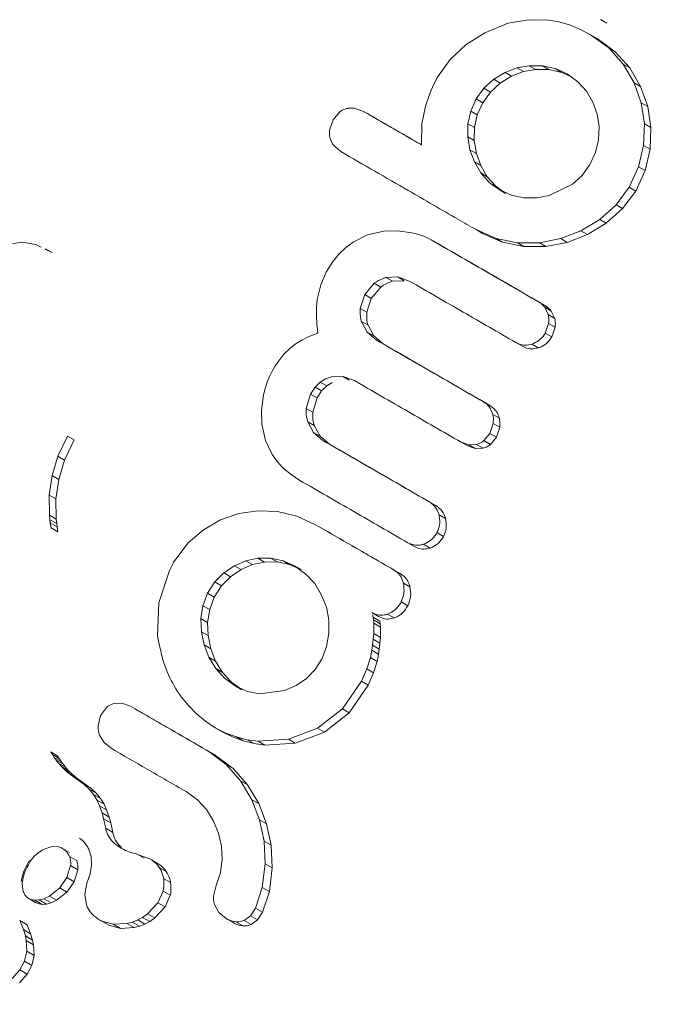
# Model space of a CAD drawing. Extents: x -73 to 619, y -9 to 698.
# Drawn here: x 374 to 375, y 276 to 278 of the extents above; entities that cross this region are included whole.
import ezdxf

# ---------------------------------------------------------------- set-up
doc = ezdxf.new("R2010")
doc.units = 0
doc.header["$LTSCALE"] = 0.125
doc.header["$MEASUREMENT"] = 0
doc.linetypes.add('PHANTOM', pattern=[0.5, 0.25, -0.05, 0.05, -0.05, 0.05, -0.05])
doc.layers.add('CONTOUR', color=7, linetype='CONTINUOUS')

msp = doc.modelspace()

# ---------------------------------------------------------------- linework, layer by layer
at = {"layer": 'CONTOUR', "linetype": 'Continuous', "lineweight": 15}
for p, q in [((374.8973, 277.7656), (374.8485, 277.7573)), ((374.9411, 277.7649), (374.8973, 277.7656)), ((374.9628, 277.7611), (374.9411, 277.7649)), ((375.0664, 277.758), (375.0523, 277.7661)), ((374.8494, 277.7568), (374.8027, 277.7378)), ((374.8485, 277.7573), (374.8494, 277.7568)), ((374.9856, 277.7544), (374.9628, 277.7611)), ((375.0076, 277.7455), (374.9856, 277.7544)), ((375.0312, 277.7332), (375.0076, 277.7455)), ((374.8027, 277.7378), (374.7627, 277.7121)), ((375.0704, 277.7047), (375.0312, 277.7332)), ((375.0452, 277.7251), (375.0312, 277.7332)), ((375.0452, 277.7251), (375.0845, 277.6966)), ((374.7627, 277.7121), (374.7282, 277.6795)), ((375.1015, 277.6699), (375.0704, 277.7047)), ((374.7282, 277.6795), (374.7008, 277.6415)), ((375.0845, 277.6966), (375.1156, 277.6618)), ((374.8719, 277.6618), (374.8464, 277.6521)), ((374.8988, 277.6665), (374.8719, 277.6618)), ((374.886, 277.6537), (374.9129, 277.6584)), ((374.927, 277.6661), (374.8988, 277.6665)), ((374.9129, 277.6584), (374.941, 277.658)), ((374.9546, 277.6601), (374.927, 277.6661)), ((374.941, 277.658), (374.9687, 277.652)), ((374.9803, 277.6487), (374.9546, 277.6601)), ((375.1251, 277.6295), (375.1015, 277.6699)), ((375.1156, 277.6618), (375.1392, 277.6213)), ((374.7008, 277.6415), (374.6942, 277.6291)), ((374.8221, 277.6371), (374.8009, 277.6177)), ((374.8464, 277.6521), (374.8221, 277.6371)), ((374.8361, 277.629), (374.8604, 277.644)), ((374.8604, 277.644), (374.886, 277.6537)), ((374.9687, 277.652), (374.9869, 277.6439)), ((375.0037, 277.6317), (374.9803, 277.6487)), ((374.6942, 277.6291), (374.6872, 277.6137)), ((374.8009, 277.6177), (374.7841, 277.5946)), ((374.8149, 277.6096), (374.8361, 277.629)), ((375.0222, 277.6111), (375.0037, 277.6317)), ((375.1405, 277.5864), (375.1251, 277.6295)), ((375.1392, 277.6213), (375.1546, 277.5782)), ((374.6811, 277.5981), (374.6748, 277.5792)), ((374.6872, 277.6137), (374.6811, 277.5981)), ((374.7841, 277.5946), (374.7722, 277.5684)), ((374.7981, 277.5865), (374.8149, 277.6096)), ((375.0361, 277.5874), (375.0222, 277.6111)), ((374.5411, 277.5675), (374.5216, 277.5746)), ((374.6748, 277.5792), (374.6668, 277.5407)), ((374.7862, 277.5603), (374.7981, 277.5865)), ((375.0452, 277.5617), (375.0361, 277.5874)), ((375.1474, 277.5411), (375.1405, 277.5864)), ((375.1546, 277.5782), (375.1615, 277.5329)), ((374.4886, 277.5659), (374.475, 277.5498)), ((374.5551, 277.5594), (374.5411, 277.5675)), ((374.7722, 277.5684), (374.7663, 277.5409)), ((374.7803, 277.5328), (374.7862, 277.5603)), ((375.0493, 277.5349), (375.0452, 277.5617)), ((374.475, 277.5498), (374.4677, 277.5297)), ((374.6668, 277.5407), (374.6658, 277.4955)), ((374.7663, 277.5409), (374.7659, 277.5128)), ((374.7799, 277.5047), (374.7803, 277.5328)), ((375.0482, 277.5066), (375.0493, 277.5349)), ((375.1456, 277.4939), (375.1474, 277.5411)), ((375.1615, 277.5329), (375.1597, 277.4858)), ((374.7659, 277.5128), (374.7706, 277.485)), ((374.4761, 277.4945), (374.4915, 277.481)), ((374.7846, 277.4769), (374.7799, 277.5047)), ((375.0417, 277.4786), (375.0482, 277.5066)), ((375.1347, 277.4479), (375.1456, 277.4939)), ((374.7706, 277.485), (374.7802, 277.4586)), ((374.7942, 277.4505), (374.7846, 277.4769)), ((375.0298, 277.4527), (375.0417, 277.4786)), ((375.1597, 277.4858), (375.1488, 277.4397)), ((374.7802, 277.4586), (374.7941, 277.4348)), ((374.8081, 277.4267), (374.7942, 277.4505)), ((375.0128, 277.4296), (375.0298, 277.4527)), ((375.1144, 277.4039), (375.1347, 277.4479)), ((374.7941, 277.4348), (374.8123, 277.4142)), ((374.8264, 277.4061), (374.8081, 277.4267)), ((374.9919, 277.4107), (375.0128, 277.4296)), ((375.1488, 277.4397), (375.1285, 277.3957)), ((374.8123, 277.4142), (374.8334, 277.3987)), ((374.8411, 277.3953), (374.8264, 277.4061)), ((374.9419, 277.386), (374.9919, 277.4107)), ((375.0863, 277.3657), (375.1144, 277.4039)), ((374.8334, 277.3987), (374.86, 277.3868)), ((374.8475, 277.3906), (374.8334, 277.3987)), ((374.86, 277.3868), (374.8871, 277.3811)), ((374.9148, 277.381), (374.9419, 277.386)), ((375.1285, 277.3957), (375.1004, 277.3576)), ((374.8871, 277.3811), (374.9148, 277.381)), ((375.051, 277.3341), (375.0863, 277.3657)), ((375.1004, 277.3576), (375.0651, 277.326)), ((375.0103, 277.3097), (375.051, 277.3341)), ((375.0651, 277.326), (375.0244, 277.3016)), ((374.5495, 277.3008), (374.5186, 277.2855)), ((374.5845, 277.309), (374.5495, 277.3008)), ((374.614, 277.3099), (374.5845, 277.309)), ((374.6448, 277.3057), (374.614, 277.3099)), ((374.6573, 277.3025), (374.6448, 277.3057)), ((374.6688, 277.2986), (374.6573, 277.3025)), ((374.6788, 277.2945), (374.6688, 277.2986)), ((374.7838, 277.3123), (374.8272, 277.2931)), ((374.7978, 277.3042), (374.7838, 277.3123)), ((374.8412, 277.285), (374.7978, 277.3042)), ((374.9666, 277.2928), (375.0103, 277.3097)), ((375.0244, 277.3016), (374.9806, 277.2847)), ((373.8033, 277.285), (373.7798, 277.2819)), ((373.8329, 277.2805), (373.8033, 277.285)), ((373.845, 277.2745), (373.8329, 277.2805)), ((374.5186, 277.2855), (374.5026, 277.2735)), ((374.6866, 277.2905), (374.6788, 277.2945)), ((374.7006, 277.2824), (374.6866, 277.2905)), ((374.8272, 277.2931), (374.8733, 277.2839)), ((374.8873, 277.2757), (374.8412, 277.285)), ((374.8733, 277.2839), (374.9207, 277.284)), ((374.9347, 277.2759), (374.8873, 277.2757)), ((374.9207, 277.284), (374.9666, 277.2928)), ((374.9806, 277.2847), (374.9347, 277.2759)), ((373.8619, 277.2661), (373.8536, 277.2702)), ((373.8683, 277.2628), (373.8541, 277.2711)), ((374.4875, 277.259), (374.4732, 277.2414)), ((374.5026, 277.2735), (374.4875, 277.259)), ((374.4732, 277.2414), (374.4599, 277.2202)), ((374.4599, 277.2202), (374.4483, 277.1933)), ((374.4483, 277.1933), (374.441, 277.1614)), ((374.5436, 277.1719), (374.5641, 277.1963)), ((374.5893, 277.2088), (374.6148, 277.21)), ((374.6288, 277.2019), (374.6033, 277.2007)), ((374.6148, 277.21), (374.6396, 277.2013)), ((374.5339, 277.142), (374.5436, 277.1719)), ((374.5781, 277.1882), (374.5576, 277.1638)), ((374.441, 277.1614), (374.4394, 277.1449)), ((374.5576, 277.1638), (374.5479, 277.1339)), ((374.4394, 277.1449), (374.439, 277.1268)), ((374.439, 277.1268), (374.4399, 277.1087)), ((374.9397, 277.1286), (374.9321, 277.1446)), ((374.9462, 277.1365), (374.9538, 277.1204)), ((374.4399, 277.1087), (374.4421, 277.0887)), ((374.5488, 277.0909), (374.5365, 277.1137)), ((374.5506, 277.1056), (374.5628, 277.0828)), ((374.9332, 277.0888), (374.9405, 277.1096)), ((374.4421, 277.0887), (374.4209, 277.0804)), ((374.5688, 277.0737), (374.5488, 277.0909)), ((374.9546, 277.1014), (374.9473, 277.0806)), ((374.3956, 277.0665), (374.3816, 277.0557)), ((374.4073, 277.0737), (374.3956, 277.0665)), ((374.4209, 277.0804), (374.4073, 277.0737)), ((374.5628, 277.0828), (374.5829, 277.0655)), ((374.8838, 277.0604), (374.8697, 277.0685)), ((374.3687, 277.0429), (374.362, 277.0349)), ((374.3816, 277.0557), (374.3687, 277.0429)), ((374.3555, 277.0261), (374.349, 277.0163)), ((374.362, 277.0349), (374.3555, 277.0261)), ((374.3428, 277.0054), (374.3376, 276.9948)), ((374.349, 277.0163), (374.3428, 277.0054)), ((374.3327, 276.9826), (374.3284, 276.9692)), ((374.3376, 276.9948), (374.3327, 276.9826)), ((374.4363, 276.9719), (374.4471, 276.9827)), ((374.4471, 276.9827), (374.4589, 276.9902)), ((374.4589, 276.9902), (374.4716, 276.9946)), ((374.473, 276.982), (374.4613, 276.9746)), ((374.4716, 276.9946), (374.4958, 276.9953)), ((374.4958, 276.9953), (374.5211, 276.9861)), ((374.3284, 276.9692), (374.3249, 276.9551)), ((374.4171, 276.9262), (374.4265, 276.9571)), ((374.4265, 276.9571), (374.4363, 276.9719)), ((374.4504, 276.9638), (374.4406, 276.9489)), ((374.4613, 276.9746), (374.4504, 276.9638)), ((374.3249, 276.9551), (374.3205, 276.9224)), ((374.4406, 276.9489), (374.4312, 276.918)), ((374.8132, 276.9326), (374.7991, 276.9407)), ((374.3205, 276.9224), (374.3214, 276.8917)), ((374.4331, 276.874), (374.4204, 276.897)), ((374.8134, 276.872), (374.8208, 276.8937)), ((374.3214, 276.8917), (374.3292, 276.857)), ((374.4531, 276.8569), (374.4331, 276.874)), ((374.4345, 276.8888), (374.4472, 276.8658)), ((374.8008, 276.8565), (374.8134, 276.872)), ((374.835, 276.8855), (374.8276, 276.8638)), ((373.881, 276.823), (373.9016, 276.8662)), ((373.916, 276.8579), (373.8954, 276.8146)), ((374.3292, 276.857), (374.3438, 276.8264)), ((374.4472, 276.8658), (374.4673, 276.8487)), ((374.7515, 276.8531), (374.7681, 276.8474)), ((374.7657, 276.8449), (374.7515, 276.8531)), ((374.8276, 276.8638), (374.8149, 276.8483)), ((374.7822, 276.8392), (374.7657, 276.8449)), ((374.7681, 276.8474), (374.7849, 276.8483)), ((374.7991, 276.8402), (374.7822, 276.8392)), ((373.8682, 276.781), (373.881, 276.823)), ((373.8954, 276.8146), (373.8826, 276.7727)), ((374.3438, 276.8264), (374.3549, 276.811)), ((374.3549, 276.811), (374.3683, 276.7965)), ((374.3683, 276.7965), (374.3843, 276.783)), ((373.8622, 276.739), (373.8682, 276.781)), ((373.8826, 276.7727), (373.8767, 276.7306)), ((374.3843, 276.783), (374.4035, 276.7705)), ((373.8627, 276.6952), (373.8622, 276.739)), ((373.8767, 276.7306), (373.8772, 276.6868)), ((374.3124, 276.705), (374.2714, 276.6991)), ((374.3549, 276.7032), (374.3124, 276.705)), ((374.3965, 276.6935), (374.3549, 276.7032)), ((373.8636, 276.6855), (373.8627, 276.6952)), ((373.8644, 276.6786), (373.8636, 276.6855)), ((373.8772, 276.6868), (373.8782, 276.6771)), ((374.2323, 276.6856), (374.1952, 276.6641)), ((374.2714, 276.6991), (374.2323, 276.6856)), ((374.4372, 276.6749), (374.3965, 276.6935)), ((373.866, 276.668), (373.8644, 276.6786)), ((373.8782, 276.6771), (373.879, 276.6702)), ((373.879, 276.6702), (373.8806, 276.6596)), ((374.1952, 276.6641), (374.1623, 276.6355)), ((374.4514, 276.6667), (374.4372, 276.6749)), ((374.1623, 276.6355), (374.1352, 276.6006)), ((374.6506, 276.6278), (374.6363, 276.636)), ((374.1352, 276.6006), (374.1308, 276.5936)), ((374.2866, 276.5968), (374.2622, 276.5862)), ((374.3126, 276.6024), (374.2866, 276.5968)), ((374.3009, 276.5885), (374.3269, 276.5941)), ((374.34, 276.6026), (374.3126, 276.6024)), ((374.3269, 276.5941), (374.3544, 276.5943)), ((374.367, 276.597), (374.34, 276.6026)), ((374.3544, 276.5943), (374.3813, 276.5887)), ((374.3918, 276.586), (374.367, 276.597)), ((374.1218, 276.5757), (374.0987, 276.5057)), ((374.1308, 276.5936), (374.128, 276.5884)), ((374.2622, 276.5862), (374.2391, 276.5708)), ((374.2535, 276.5625), (374.2766, 276.5779)), ((374.2766, 276.5779), (374.3009, 276.5885)), ((374.3813, 276.5887), (374.3988, 276.581)), ((374.4165, 276.5682), (374.3918, 276.586)), ((374.4062, 276.5777), (374.3918, 276.586)), ((374.2391, 276.5708), (374.2195, 276.5511)), ((374.2339, 276.5428), (374.2535, 276.5625)), ((374.4354, 276.5475), (374.4165, 276.5682)), ((374.2195, 276.5511), (374.2042, 276.527)), ((374.2186, 276.5186), (374.2339, 276.5428)), ((374.4504, 276.5229), (374.4354, 276.5475)), ((374.2042, 276.527), (374.1941, 276.4999)), ((374.2086, 276.4915), (374.2186, 276.5186)), ((374.4605, 276.497), (374.4504, 276.5229)), ((374.0987, 276.5057), (374.0962, 276.4347)), ((374.1941, 276.4999), (374.1897, 276.472)), ((374.2042, 276.4636), (374.2086, 276.4915)), ((374.4659, 276.4695), (374.4605, 276.497)), ((374.1897, 276.472), (374.1906, 276.4437)), ((374.4661, 276.4403), (374.4659, 276.4695)), ((374.5734, 276.4765), (374.5589, 276.4849)), ((374.5616, 276.4748), (374.5605, 276.48)), ((374.5624, 276.469), (374.5616, 276.4748)), ((374.5627, 276.4618), (374.5624, 276.469)), ((374.5761, 276.4665), (374.5768, 276.4607)), ((374.2051, 276.4353), (374.2042, 276.4636)), ((374.5628, 276.4397), (374.5627, 276.4618)), ((374.5768, 276.4607), (374.5771, 276.4534)), ((374.5771, 276.4534), (374.5772, 276.4313)), ((374.1906, 276.4437), (374.1964, 276.4153)), ((374.2109, 276.4069), (374.2051, 276.4353)), ((374.461, 276.4116), (374.4661, 276.4403)), ((374.5602, 276.4144), (374.5618, 276.4273)), ((374.5618, 276.4273), (374.5628, 276.4397)), ((374.5772, 276.4313), (374.5628, 276.4397)), ((374.5772, 276.4313), (374.5763, 276.4189)), ((374.1964, 276.4153), (374.2068, 276.3885)), ((374.2214, 276.3801), (374.2109, 276.4069)), ((374.4507, 276.3846), (374.461, 276.4116)), ((374.5559, 276.3879), (374.5586, 276.4038)), ((374.5586, 276.4038), (374.5602, 276.4144)), ((374.5747, 276.4061), (374.5731, 276.3954)), ((374.5763, 276.4189), (374.5747, 276.4061)), ((374.2068, 276.3885), (374.2217, 276.364)), ((374.4366, 276.3623), (374.4507, 276.3846)), ((374.5479, 276.3633), (374.5559, 276.3879)), ((374.5704, 276.3795), (374.5559, 276.3879)), ((374.5731, 276.3954), (374.5704, 276.3795)), ((374.2363, 276.3556), (374.2214, 276.3801)), ((374.2217, 276.364), (374.2407, 276.3431)), ((374.4175, 276.3428), (374.4366, 276.3623)), ((374.5361, 276.3365), (374.5479, 276.3633)), ((374.5704, 276.3795), (374.5624, 276.3549)), ((374.2554, 276.3346), (374.2363, 276.3556)), ((374.2407, 276.3431), (374.2637, 276.3264)), ((374.3952, 276.3276), (374.4175, 276.3428)), ((374.5624, 276.3549), (374.5507, 276.3281)), ((374.2713, 276.323), (374.2554, 276.3346)), ((374.2637, 276.3264), (374.2902, 276.3147)), ((374.2783, 276.318), (374.2637, 276.3264)), ((374.3704, 276.3165), (374.3952, 276.3276)), ((374.4951, 276.2769), (374.5361, 276.3365)), ((374.5507, 276.3281), (374.5097, 276.2685)), ((374.1469, 276.3032), (374.1633, 276.2832)), ((374.2902, 276.3147), (374.317, 276.3096)), ((374.317, 276.3096), (374.3704, 276.3165)), ((373.9855, 276.2798), (373.9731, 276.2629)), ((374.019, 276.2893), (374.0017, 276.2885)), ((374.0376, 276.2826), (374.019, 276.2893)), ((374.0524, 276.274), (374.0376, 276.2826)), ((374.1633, 276.2832), (374.1803, 276.2659)), ((374.4417, 276.2353), (374.4951, 276.2769)), ((373.9731, 276.2629), (373.9677, 276.241)), ((374.1803, 276.2659), (374.1993, 276.2502)), ((374.5097, 276.2685), (374.4564, 276.2268)), ((374.1993, 276.2502), (374.2207, 276.2362)), ((374.2207, 276.2362), (374.2434, 276.2247)), ((374.2354, 276.2276), (374.2207, 276.2362)), ((374.3788, 276.2117), (374.4417, 276.2353)), ((373.971, 276.2205), (373.9805, 276.2044)), ((374.2581, 276.2162), (374.2354, 276.2276)), ((374.2434, 276.2247), (374.2663, 276.2162)), ((374.2811, 276.2077), (374.2581, 276.2162)), ((374.2663, 276.2162), (374.2897, 276.2104)), ((374.3131, 276.2072), (374.3788, 276.2117)), ((374.4564, 276.2268), (374.3935, 276.2032)), ((373.9805, 276.2044), (373.9956, 276.1918)), ((374.3044, 276.2019), (374.2811, 276.2077)), ((374.2897, 276.2104), (374.3131, 276.2072)), ((374.3279, 276.1987), (374.3044, 276.2019)), ((374.3935, 276.2032), (374.3279, 276.1987)), ((373.8689, 276.1782), (373.8659, 276.1838)), ((373.8727, 276.1721), (373.8689, 276.1782)), ((373.8771, 276.1659), (373.8727, 276.1721)), ((373.8809, 276.1751), (373.8839, 276.1695)), ((373.8839, 276.1695), (373.8877, 276.1634)), ((374.2444, 276.1565), (374.2065, 276.1851)), ((374.2213, 276.1765), (374.2065, 276.1851)), ((374.2213, 276.1765), (374.2592, 276.1479)), ((373.8823, 276.1593), (373.8771, 276.1659)), ((373.8883, 276.1527), (373.8823, 276.1593)), ((373.8877, 276.1634), (373.8921, 276.1572)), ((373.8951, 276.1459), (373.8883, 276.1527)), ((373.8921, 276.1572), (373.8973, 276.1507)), ((373.8973, 276.1507), (373.9033, 276.144)), ((374.2751, 276.1217), (374.2444, 276.1565)), ((374.2592, 276.1479), (374.2899, 276.1131)), ((373.9029, 276.1391), (373.8951, 276.1459)), ((373.9117, 276.1322), (373.9029, 276.1391)), ((373.9033, 276.144), (373.9102, 276.1373)), ((373.9102, 276.1373), (373.918, 276.1304)), ((373.9216, 276.1253), (373.9117, 276.1322)), ((373.918, 276.1304), (373.9268, 276.1235)), ((373.9368, 276.114), (373.9216, 276.1253)), ((373.9268, 276.1235), (373.9367, 276.1166)), ((373.9367, 276.1166), (373.9519, 276.1053)), ((373.9481, 276.1035), (373.9368, 276.114)), ((373.9519, 276.1053), (373.9632, 276.0948)), ((374.2995, 276.0808), (374.2751, 276.1217)), ((374.2899, 276.1131), (374.3144, 276.0722)), ((373.9576, 276.092), (373.9481, 276.1035)), ((373.9653, 276.0797), (373.9576, 276.092)), ((373.9632, 276.0948), (373.9727, 276.0833)), ((374.1576, 276.0982), (374.1824, 276.0804)), ((373.971, 276.0675), (373.9653, 276.0797)), ((373.9763, 276.0521), (373.971, 276.0675)), ((373.9727, 276.0833), (373.9804, 276.071)), ((373.9804, 276.071), (373.9861, 276.0588)), ((374.1824, 276.0804), (374.2017, 276.0594)), ((374.3165, 276.0373), (374.2995, 276.0808)), ((374.3144, 276.0722), (374.3315, 276.0286)), ((373.9796, 276.0392), (373.9763, 276.0521)), ((373.9861, 276.0588), (373.9914, 276.0433)), ((373.9914, 276.0433), (373.9948, 276.0305)), ((374.2017, 276.0594), (374.2171, 276.0347)), ((373.984, 276.019), (373.9796, 276.0392)), ((373.9948, 276.0305), (373.9991, 276.0102)), ((374.2171, 276.0347), (374.2279, 276.0082)), ((374.3262, 275.9913), (374.3165, 276.0373)), ((374.3315, 276.0286), (374.3412, 275.9826)), ((374.2279, 276.0082), (374.234, 275.9804)), ((373.868, 275.9796), (373.8509, 275.9741)), ((373.8823, 275.9789), (373.868, 275.9796)), ((374.234, 275.9804), (374.2355, 275.9516)), ((374.3285, 275.9421), (374.3262, 275.9913)), ((374.3412, 275.9826), (374.3436, 275.9333)), ((373.9057, 275.9667), (373.8904, 275.9756)), ((373.9214, 275.9491), (373.9061, 275.9579)), ((373.9477, 275.9736), (373.9523, 275.9579)), ((373.9523, 275.9579), (373.9532, 275.9391)), ((374.0515, 275.963), (374.0517, 275.9631)), ((374.0805, 275.9525), (374.0515, 275.963)), ((374.0669, 275.9543), (374.0517, 275.9631)), ((373.9004, 275.9124), (373.9083, 275.9383)), ((373.9532, 275.9391), (373.9503, 275.9209)), ((374.0957, 275.9438), (374.0805, 275.9525)), ((374.2355, 275.9516), (374.2318, 275.9234)), ((374.3222, 275.8913), (374.3285, 275.9421)), ((373.9236, 275.9294), (373.9158, 275.9035)), ((373.9503, 275.9209), (373.9432, 275.9005)), ((374.2318, 275.9234), (374.2225, 275.8957)), ((374.3436, 275.9333), (374.3374, 275.8826)), ((373.8044, 275.9045), (373.804, 275.8993)), ((373.804, 275.8993), (373.8041, 275.893)), ((373.8041, 275.893), (373.8048, 275.8874)), ((373.8847, 275.89), (373.9004, 275.9124)), ((373.9158, 275.9035), (373.9002, 275.881)), ((373.9433, 275.9006), (373.9387, 275.8757)), ((373.9432, 275.9005), (373.9433, 275.9005)), ((373.9433, 275.9005), (373.9433, 275.9006)), ((374.2225, 275.8957), (374.2168, 275.8725)), ((373.8504, 275.8667), (373.8625, 275.8725)), ((373.8625, 275.8725), (373.8847, 275.89)), ((373.9002, 275.881), (373.878, 275.8635)), ((373.9387, 275.8757), (373.9424, 275.8536)), ((374.0967, 275.8579), (374.108, 275.8831)), ((374.1233, 275.8742), (374.1121, 275.849)), ((374.3076, 275.8466), (374.3222, 275.8913)), ((374.3374, 275.8826), (374.3229, 275.8378)), ((373.8178, 275.8672), (373.8333, 275.8582)), ((373.8221, 275.8653), (373.8311, 275.8636)), ((373.8311, 275.8636), (373.8407, 275.8641)), ((373.8377, 275.8563), (373.8334, 275.8584)), ((373.8467, 275.8546), (373.8377, 275.8563)), ((373.8407, 275.8641), (373.8504, 275.8667)), ((373.8562, 275.8551), (373.8467, 275.8546)), ((373.866, 275.8578), (373.8562, 275.8551)), ((373.878, 275.8635), (373.866, 275.8578)), ((374.0746, 275.8341), (374.0967, 275.8579)), ((374.2195, 275.8528), (374.2286, 275.8369)), ((374.0636, 275.8264), (374.0746, 275.8341)), ((374.1121, 275.849), (374.09, 275.8252)), ((374.2286, 275.8369), (374.2441, 275.824)), ((374.283, 275.82), (374.2966, 275.8298)), ((374.2966, 275.8298), (374.3076, 275.8466)), ((374.3229, 275.8378), (374.3119, 275.8209)), ((373.7986, 275.8196), (373.7987, 275.8197)), ((373.8063, 275.8002), (373.7986, 275.8196)), ((373.8143, 275.8106), (373.7986, 275.8196)), ((373.8143, 275.8106), (373.822, 275.7912)), ((373.9703, 275.8212), (373.9857, 275.8122)), ((373.9754, 275.8185), (374.0002, 275.8117)), ((373.9909, 275.8095), (373.9861, 275.8128)), ((374.0157, 275.8028), (373.9909, 275.8095)), ((374.0002, 275.8117), (374.0297, 275.8132)), ((374.0297, 275.8132), (374.0417, 275.8164)), ((374.0417, 275.8164), (374.0531, 275.8209)), ((374.0572, 275.8074), (374.0452, 275.8043)), ((374.0531, 275.8209), (374.0636, 275.8264)), ((374.0686, 275.8119), (374.0572, 275.8074)), ((374.0791, 275.8175), (374.0686, 275.8119)), ((374.09, 275.8252), (374.0791, 275.8175)), ((374.2594, 275.8151), (374.2441, 275.824)), ((374.3119, 275.8209), (374.2983, 275.8111)), ((373.8105, 275.7866), (373.8063, 275.8002)), ((373.822, 275.7912), (373.8063, 275.8002)), ((373.8126, 275.7766), (373.8105, 275.7866)), ((373.822, 275.7912), (373.8262, 275.7775)), ((374.0452, 275.8043), (374.0157, 275.8028)), ((373.8136, 275.7532), (373.8126, 275.7766)), ((373.8262, 275.7775), (373.8284, 275.7675)), ((373.8284, 275.7675), (373.8294, 275.7441)), ((373.8089, 275.7318), (373.8136, 275.7532)), ((373.8294, 275.7441), (373.8247, 275.7226)), ((373.7989, 275.7129), (373.8089, 275.7318)), ((373.8247, 275.7226), (373.8147, 275.7037)), ((373.7821, 275.6946), (373.7989, 275.7129)), ((373.8147, 275.7037), (373.798, 275.6854))]:
    msp.add_line(p, q, dxfattribs=at)
at = {"layer": 'CONTOUR', "linetype": 'PHANTOM', "lineweight": 0}
for p, q in [((375.0845, 277.6966), (375.0704, 277.7047)), ((374.886, 277.6537), (374.8719, 277.6618)), ((374.9129, 277.6584), (374.8988, 277.6665)), ((374.941, 277.658), (374.927, 277.6661)), ((374.9687, 277.652), (374.9546, 277.6601)), ((375.1156, 277.6618), (375.1015, 277.6699)), ((374.8361, 277.629), (374.8221, 277.6371)), ((374.8604, 277.644), (374.8464, 277.6521)), ((374.8149, 277.6096), (374.8009, 277.6177)), ((375.1392, 277.6213), (375.1251, 277.6295)), ((374.7981, 277.5865), (374.7841, 277.5946)), ((375.1546, 277.5782), (375.1405, 277.5864)), ((374.7862, 277.5603), (374.7722, 277.5684)), ((374.7803, 277.5328), (374.7663, 277.5409)), ((375.1615, 277.5329), (375.1474, 277.5411)), ((374.7799, 277.5047), (374.7659, 277.5128)), ((375.1597, 277.4858), (375.1456, 277.4939)), ((374.7846, 277.4769), (374.7706, 277.485)), ((374.7942, 277.4505), (374.7802, 277.4586)), ((375.1488, 277.4397), (375.1347, 277.4479)), ((374.8081, 277.4267), (374.7941, 277.4348)), ((374.8264, 277.4061), (374.8123, 277.4142)), ((375.1285, 277.3957), (375.1144, 277.4039)), ((375.1004, 277.3576), (375.0863, 277.3657)), ((375.0651, 277.326), (375.051, 277.3341)), ((375.0244, 277.3016), (375.0103, 277.3097)), ((374.8412, 277.285), (374.8272, 277.2931)), ((374.8873, 277.2757), (374.8733, 277.2839)), ((374.9347, 277.2759), (374.9207, 277.284)), ((374.9806, 277.2847), (374.9666, 277.2928)), ((374.5781, 277.1882), (374.5641, 277.1963)), ((374.6033, 277.2007), (374.5893, 277.2088)), ((374.6288, 277.2019), (374.6148, 277.21)), ((374.5576, 277.1638), (374.5436, 277.1719)), ((374.9331, 277.1481), (374.919, 277.1562)), ((374.5479, 277.1339), (374.5339, 277.142)), ((374.9462, 277.1365), (374.9321, 277.1446)), ((374.9538, 277.1204), (374.9397, 277.1286)), ((374.5506, 277.1056), (374.5365, 277.1137)), ((374.9546, 277.1014), (374.9405, 277.1096)), ((374.5628, 277.0828), (374.5488, 277.0909)), ((374.9473, 277.0806), (374.9332, 277.0888)), ((374.5829, 277.0655), (374.5688, 277.0737)), ((374.918, 277.0567), (374.9039, 277.0648)), ((374.4613, 276.9746), (374.4471, 276.9827)), ((374.5099, 276.9871), (374.4958, 276.9953)), ((374.4406, 276.9489), (374.4265, 276.9571)), ((374.4504, 276.9638), (374.4363, 276.9719)), ((374.4312, 276.918), (374.4171, 276.9262)), ((374.4345, 276.8888), (374.4204, 276.897)), ((374.8341, 276.9048), (374.8199, 276.9129)), ((374.835, 276.8855), (374.8208, 276.8937)), ((374.4472, 276.8658), (374.4331, 276.874)), ((374.8276, 276.8638), (374.8134, 276.872)), ((373.916, 276.8579), (373.9016, 276.8662)), ((374.4673, 276.8487), (374.4531, 276.8569)), ((374.8149, 276.8483), (374.8008, 276.8565)), ((374.7822, 276.8392), (374.7681, 276.8474)), ((374.7991, 276.8402), (374.7849, 276.8483)), ((373.8954, 276.8146), (373.881, 276.823)), ((373.8826, 276.7727), (373.8682, 276.781)), ((373.8767, 276.7306), (373.8622, 276.739)), ((374.697, 276.716), (374.6828, 276.7243)), ((373.8772, 276.6868), (373.8627, 276.6952)), ((373.8782, 276.6771), (373.8636, 276.6855)), ((374.718, 276.6879), (374.7038, 276.6961)), ((373.879, 276.6702), (373.8644, 276.6786)), ((373.8806, 276.6596), (373.866, 276.668)), ((374.7136, 276.6495), (374.6993, 276.6578)), ((374.6847, 276.6244), (374.6704, 276.6326)), ((374.3009, 276.5885), (374.2866, 276.5968)), ((374.3269, 276.5941), (374.3126, 276.6024)), ((374.3544, 276.5943), (374.34, 276.6026)), ((374.3813, 276.5887), (374.367, 276.597)), ((374.2766, 276.5779), (374.2622, 276.5862)), ((374.62, 276.5693), (374.6057, 276.5776)), ((374.2535, 276.5625), (374.2391, 276.5708)), ((374.2339, 276.5428), (374.2195, 276.5511)), ((374.6411, 276.5405), (374.6268, 276.5488)), ((374.2186, 276.5186), (374.2042, 276.527)), ((374.2086, 276.4915), (374.1941, 276.4999)), ((374.6364, 276.4996), (374.622, 276.5079)), ((374.2042, 276.4636), (374.1897, 276.472)), ((374.5761, 276.4665), (374.5616, 276.4748)), ((374.5768, 276.4607), (374.5624, 276.469)), ((374.6072, 276.4734), (374.5928, 276.4817)), ((374.5771, 276.4534), (374.5627, 276.4618)), ((374.2051, 276.4353), (374.1906, 276.4437)), ((374.5763, 276.4189), (374.5618, 276.4273)), ((374.2109, 276.4069), (374.1964, 276.4153)), ((374.5731, 276.3954), (374.5586, 276.4038)), ((374.5747, 276.4061), (374.5602, 276.4144)), ((374.2214, 276.3801), (374.2068, 276.3885)), ((374.2363, 276.3556), (374.2217, 276.364)), ((374.5624, 276.3549), (374.5479, 276.3633)), ((374.2554, 276.3346), (374.2407, 276.3431)), ((374.5507, 276.3281), (374.5361, 276.3365)), ((374.5097, 276.2685), (374.4951, 276.2769)), ((374.4564, 276.2268), (374.4417, 276.2353)), ((374.2581, 276.2162), (374.2434, 276.2247)), ((374.2811, 276.2077), (374.2663, 276.2162)), ((374.3935, 276.2032), (374.3788, 276.2117)), ((374.3044, 276.2019), (374.2897, 276.2104)), ((374.3279, 276.1987), (374.3131, 276.2072)), ((373.8809, 276.1751), (373.8659, 276.1838)), ((373.8839, 276.1695), (373.8689, 276.1782)), ((373.8877, 276.1634), (373.8727, 276.1721)), ((373.8921, 276.1572), (373.8771, 276.1659)), ((373.8973, 276.1507), (373.8823, 276.1593)), ((373.9033, 276.144), (373.8883, 276.1527)), ((374.2592, 276.1479), (374.2444, 276.1565)), ((373.9102, 276.1373), (373.8951, 276.1459)), ((373.918, 276.1304), (373.9029, 276.1391)), ((373.9268, 276.1235), (373.9117, 276.1322)), ((373.9367, 276.1166), (373.9216, 276.1253)), ((373.9519, 276.1053), (373.9368, 276.114)), ((374.2899, 276.1131), (374.2751, 276.1217)), ((373.9632, 276.0948), (373.9481, 276.1035)), ((373.9727, 276.0833), (373.9576, 276.092)), ((373.9804, 276.071), (373.9653, 276.0797)), ((373.9861, 276.0588), (373.971, 276.0675)), ((374.3144, 276.0722), (374.2995, 276.0808)), ((373.9914, 276.0433), (373.9763, 276.0521)), ((373.9948, 276.0305), (373.9796, 276.0392)), ((374.3315, 276.0286), (374.3165, 276.0373)), ((373.9991, 276.0102), (373.984, 276.019)), ((374.0184, 275.9773), (374.0032, 275.9861)), ((374.3412, 275.9826), (374.3262, 275.9913)), ((373.9236, 275.9294), (373.9083, 275.9383)), ((374.3436, 275.9333), (374.3285, 275.9421)), ((374.1147, 275.9258), (374.0995, 275.9346)), ((373.9158, 275.9035), (373.9004, 275.9124)), ((374.1243, 275.9019), (374.1091, 275.9107)), ((373.878, 275.8635), (373.8625, 275.8725)), ((373.9002, 275.881), (373.8847, 275.89)), ((374.1233, 275.8742), (374.108, 275.8831)), ((374.3374, 275.8826), (374.3222, 275.8913)), ((373.8377, 275.8563), (373.8221, 275.8653)), ((373.8467, 275.8546), (373.8311, 275.8636)), ((373.8562, 275.8551), (373.8407, 275.8641)), ((373.866, 275.8578), (373.8504, 275.8667)), ((374.1121, 275.849), (374.0967, 275.8579)), ((374.09, 275.8252), (374.0746, 275.8341)), ((374.3119, 275.8209), (374.2966, 275.8298)), ((374.3229, 275.8378), (374.3076, 275.8466)), ((373.9909, 275.8095), (373.9754, 275.8185)), ((374.0157, 275.8028), (374.0002, 275.8117)), ((374.0452, 275.8043), (374.0297, 275.8132)), ((374.0572, 275.8074), (374.0417, 275.8164)), ((374.0686, 275.8119), (374.0531, 275.8209)), ((374.0791, 275.8175), (374.0636, 275.8264)), ((374.2803, 275.8083), (374.2649, 275.8171)), ((374.2983, 275.8111), (374.283, 275.82)), ((373.8262, 275.7775), (373.8105, 275.7866)), ((373.8284, 275.7675), (373.8126, 275.7766)), ((373.8294, 275.7441), (373.8136, 275.7532)), ((373.8247, 275.7226), (373.8089, 275.7318)), ((373.8147, 275.7037), (373.7989, 275.7129))]:
    msp.add_line(p, q, dxfattribs=at)
at = {"layer": 'CONTOUR', "linetype": 'Continuous', "lineweight": 15}
for points, knots in [([(374.5823, 274.6501), (374.5947, 274.6485), (374.6663, 274.6395), (374.7986, 274.6349), (374.9783, 274.6371), (375.1579, 274.6528), (375.3364, 274.6804), (375.513, 274.7202), (375.6869, 274.7719), (375.8573, 274.8354), (376.0234, 274.9103), (376.1845, 274.9963), (376.3399, 275.093), (376.4888, 275.2), (376.6305, 275.3167), (376.7644, 275.4427), (376.8899, 275.5774), (377.0065, 275.7201), (377.1135, 275.8702), (377.2105, 276.0271), (377.297, 276.1899), (377.3727, 276.3581), (377.4372, 276.5307), (377.4902, 276.707), (377.5315, 276.8862), (377.5609, 277.0675), (377.5782, 277.2501), (377.5833, 277.433), (377.5763, 277.6156), (377.5572, 277.7969), (377.526, 277.9761), (377.4829, 278.1524), (377.4281, 278.325), (377.3619, 278.4931), (377.2844, 278.6558), (377.1997, 278.8081), (377.1359, 278.9025), (377.1056, 278.9473)], [0, 0, 0, 0, 0.006126, 0.035404, 0.064684, 0.093969, 0.123258, 0.152551, 0.181849, 0.211152, 0.240459, 0.26977, 0.299085, 0.328404, 0.357726, 0.387051, 0.416379, 0.44571, 0.475042, 0.504375, 0.53371, 0.563045, 0.59238, 0.621714, 0.651047, 0.680378, 0.709708, 0.739035, 0.768359, 0.797679, 0.826996, 0.856309, 0.885617, 0.914921, 0.944221, 0.973516, 1, 1, 1, 1]), ([(374.5043, 277.5739), (374.5001, 277.5724), (374.4944, 277.5704), (374.4897, 277.5668), (374.4886, 277.5659)], [0, 0, 0, 0, 0.76207, 1, 1, 1, 1]), ([(374.5216, 277.5746), (374.5169, 277.575), (374.5111, 277.5755), (374.5054, 277.5741), (374.5043, 277.5739)], [0, 0, 0, 0, 0.81276, 1, 1, 1, 1]), ([(374.6658, 277.4955), (374.6488, 277.5053), (374.6283, 277.5172), (374.6035, 277.5315), (374.5795, 277.5453), (374.5586, 277.5574), (374.5418, 277.5671), (374.5411, 277.5675)], [0, 0, 0, 0, 0.409005, 0.497194, 0.594692, 0.984693, 1, 1, 1, 1]), ([(374.5551, 277.5594), (374.576, 277.5473), (374.601, 277.5329), (374.638, 277.5116), (374.6539, 277.5024), (374.6658, 277.4955)], [0, 0, 0, 0, 0.56669, 0.676531, 1, 1, 1, 1]), ([(374.4677, 277.5297), (374.4672, 277.5245), (374.4666, 277.5182), (374.468, 277.5122), (374.4682, 277.511)], [0, 0, 0, 0, 0.814215, 1, 1, 1, 1]), ([(374.4682, 277.511), (374.4698, 277.5063), (374.4717, 277.5004), (374.4754, 277.4955), (374.4761, 277.4945)], [0, 0, 0, 0, 0.798463, 1, 1, 1, 1]), ([(374.4915, 277.481), (374.516, 277.4669), (374.5645, 277.4389), (374.6487, 277.3903), (374.7217, 277.3481), (374.7707, 277.3198), (374.7838, 277.3123)], [0, 0, 0, 0, 0.252045, 0.500807, 0.866669, 1, 1, 1, 1]), ([(374.919, 277.1562), (374.8806, 277.1784), (374.8028, 277.2234), (374.7256, 277.2679), (374.6866, 277.2905)], [0, 0, 0, 0, 0.493147, 1, 1, 1, 1]), ([(374.7006, 277.2824), (374.7397, 277.2598), (374.8168, 277.2153), (374.8947, 277.1703), (374.9331, 277.1481)], [0, 0, 0, 0, 0.506915, 1, 1, 1, 1]), ([(374.5641, 277.1963), (374.5702, 277.2004), (374.5781, 277.2058), (374.5872, 277.2083), (374.5893, 277.2088)], [0, 0, 0, 0, 0.766894, 1, 1, 1, 1]), ([(374.6033, 277.2007), (374.5964, 277.1984), (374.5874, 277.1954), (374.5799, 277.1896), (374.5781, 277.1882)], [0, 0, 0, 0, 0.76678, 1, 1, 1, 1]), ([(374.6396, 277.2013), (374.6783, 277.179), (374.7547, 277.1349), (374.8317, 277.0904), (374.8697, 277.0685)], [0, 0, 0, 0, 0.50673, 1, 1, 1, 1]), ([(374.9321, 277.1446), (374.9288, 277.1483), (374.9249, 277.1527), (374.9198, 277.1558), (374.919, 277.1562)], [0, 0, 0, 0, 0.8378256, 1, 1, 1, 1]), ([(374.9331, 277.1481), (374.9372, 277.1453), (374.942, 277.1419), (374.9456, 277.1372), (374.9462, 277.1365)], [0, 0, 0, 0, 0.837995, 1, 1, 1, 1]), ([(374.5365, 277.1137), (374.5349, 277.1209), (374.5327, 277.1303), (374.5337, 277.1398), (374.5339, 277.142)], [0, 0, 0, 0, 0.770693, 1, 1, 1, 1]), ([(374.5479, 277.1339), (374.5477, 277.1265), (374.5473, 277.1168), (374.55, 277.1077), (374.5506, 277.1056)], [0, 0, 0, 0, 0.770835, 1, 1, 1, 1]), ([(374.9405, 277.1096), (374.9409, 277.1148), (374.9414, 277.1213), (374.9399, 277.1275), (374.9397, 277.1286)], [0, 0, 0, 0, 0.8221597, 1, 1, 1, 1]), ([(374.9538, 277.1204), (374.9546, 277.1152), (374.9556, 277.1089), (374.9547, 277.1025), (374.9546, 277.1014)], [0, 0, 0, 0, 0.822061, 1, 1, 1, 1]), ([(374.9039, 277.0648), (374.9092, 277.0671), (374.9198, 277.0717), (374.9289, 277.0815), (374.9325, 277.0876), (374.9332, 277.0888)], [0, 0, 0, 0, 0.447687, 0.895652, 1, 1, 1, 1]), ([(374.7991, 276.9407), (374.761, 276.9627), (374.6839, 277.0072), (374.6075, 277.0514), (374.5688, 277.0737)], [0, 0, 0, 0, 0.494187, 1, 1, 1, 1]), ([(374.5829, 277.0655), (374.6216, 277.0432), (374.698, 276.9991), (374.7751, 276.9546), (374.8132, 276.9326)], [0, 0, 0, 0, 0.505796, 1, 1, 1, 1]), ([(374.8697, 277.0685), (374.8741, 277.0665), (374.883, 277.0625), (374.8952, 277.0625), (374.9019, 277.0643), (374.9039, 277.0648)], [0, 0, 0, 0, 0.410564, 0.821415, 1, 1, 1, 1]), ([(374.9473, 277.0806), (374.944, 277.0759), (374.9373, 277.0663), (374.9259, 277.0594), (374.9193, 277.0571), (374.918, 277.0567)], [0, 0, 0, 0, 0.44791, 0.896044, 1, 1, 1, 1]), ([(374.918, 277.0567), (374.9133, 277.0557), (374.9038, 277.0536), (374.8919, 277.0562), (374.8857, 277.0594), (374.8838, 277.0604)], [0, 0, 0, 0, 0.408386, 0.817001, 1, 1, 1, 1]), ([(374.5211, 276.9861), (374.5597, 276.9638), (374.6362, 276.9197), (374.7133, 276.8752), (374.7515, 276.8531)], [0, 0, 0, 0, 0.504722, 1, 1, 1, 1]), ([(374.8199, 276.9129), (374.8182, 276.9177), (374.8149, 276.9272), (374.8065, 276.9361), (374.8007, 276.9397), (374.7991, 276.9407)], [0, 0, 0, 0, 0.419543, 0.83945, 1, 1, 1, 1]), ([(374.4204, 276.897), (374.4185, 276.9044), (374.4162, 276.914), (374.4169, 276.9238), (374.4171, 276.9262)], [0, 0, 0, 0, 0.7632514, 1, 1, 1, 1]), ([(374.4312, 276.918), (374.4311, 276.9104), (374.4309, 276.9004), (374.4338, 276.8911), (374.4345, 276.8888)], [0, 0, 0, 0, 0.763494, 1, 1, 1, 1]), ([(374.8132, 276.9326), (374.8173, 276.9297), (374.8253, 276.9239), (374.8316, 276.9133), (374.8335, 276.9067), (374.8341, 276.9048)], [0, 0, 0, 0, 0.41728, 0.834673, 1, 1, 1, 1]), ([(374.8208, 276.8937), (374.8212, 276.899), (374.8217, 276.9055), (374.8202, 276.9118), (374.8199, 276.9129)], [0, 0, 0, 0, 0.820799, 1, 1, 1, 1]), ([(374.8341, 276.9048), (374.835, 276.8995), (374.836, 276.893), (374.8351, 276.8866), (374.835, 276.8855)], [0, 0, 0, 0, 0.820897, 1, 1, 1, 1]), ([(374.6828, 276.7243), (374.6445, 276.7464), (374.5676, 276.7907), (374.4914, 276.8347), (374.4531, 276.8569)], [0, 0, 0, 0, 0.497572, 1, 1, 1, 1]), ([(374.7849, 276.8483), (374.7893, 276.8499), (374.795, 276.852), (374.7998, 276.8557), (374.8008, 276.8565)], [0, 0, 0, 0, 0.786794, 1, 1, 1, 1]), ([(374.4673, 276.8487), (374.5056, 276.8266), (374.5818, 276.7826), (374.6588, 276.7381), (374.697, 276.716)], [0, 0, 0, 0, 0.502227, 1, 1, 1, 1]), ([(374.8149, 276.8483), (374.811, 276.8456), (374.806, 276.8422), (374.8003, 276.8405), (374.7991, 276.8402)], [0, 0, 0, 0, 0.786692, 1, 1, 1, 1]), ([(374.4035, 276.7705), (374.4421, 276.7481), (374.5194, 276.7035), (374.5974, 276.6585), (374.6363, 276.636)], [0, 0, 0, 0, 0.500375, 1, 1, 1, 1]), ([(374.7038, 276.6961), (374.7021, 276.7008), (374.6988, 276.7103), (374.6904, 276.7194), (374.6845, 276.7232), (374.6828, 276.7243)], [0, 0, 0, 0, 0.41533, 0.83113, 1, 1, 1, 1]), ([(374.697, 276.716), (374.701, 276.7132), (374.709, 276.7074), (374.7154, 276.6968), (374.7174, 276.6899), (374.718, 276.6879)], [0, 0, 0, 0, 0.409523, 0.819047, 1, 1, 1, 1]), ([(374.6993, 276.6578), (374.7015, 276.6633), (374.706, 276.6744), (374.7056, 276.688), (374.704, 276.695), (374.7038, 276.6961)], [0, 0, 0, 0, 0.456492, 0.913056, 1, 1, 1, 1]), ([(374.718, 276.6879), (374.7189, 276.6818), (374.7207, 276.6698), (374.7172, 276.6568), (374.7141, 276.6505), (374.7136, 276.6495)], [0, 0, 0, 0, 0.458741, 0.917806, 1, 1, 1, 1]), ([(374.6057, 276.5776), (374.5773, 276.594), (374.521, 276.6265), (374.465, 276.6588), (374.4372, 276.6749)], [0, 0, 0, 0, 0.502625, 1, 1, 1, 1]), ([(374.4514, 276.6667), (374.4793, 276.6506), (374.5353, 276.6183), (374.5916, 276.5857), (374.62, 276.5693)], [0, 0, 0, 0, 0.496761, 1, 1, 1, 1]), ([(374.6704, 276.6326), (374.6757, 276.6351), (374.6864, 276.64), (374.6952, 276.6503), (374.6987, 276.6566), (374.6993, 276.6578)], [0, 0, 0, 0, 0.449628, 0.899311, 1, 1, 1, 1]), ([(374.7136, 276.6495), (374.7103, 276.6445), (374.7037, 276.6344), (374.6924, 276.6272), (374.6858, 276.6248), (374.6847, 276.6244)], [0, 0, 0, 0, 0.454793, 0.910032, 1, 1, 1, 1]), ([(374.6363, 276.636), (374.6407, 276.6341), (374.6494, 276.6301), (374.6615, 276.6301), (374.6682, 276.632), (374.6704, 276.6326)], [0, 0, 0, 0, 0.400895, 0.802131, 1, 1, 1, 1]), ([(374.6847, 276.6244), (374.6801, 276.6233), (374.671, 276.6211), (374.6591, 276.6235), (374.6528, 276.6267), (374.6506, 276.6278)], [0, 0, 0, 0, 0.398503, 0.79729, 1, 1, 1, 1]), ([(374.128, 276.5884), (374.1279, 276.5882), (374.1258, 276.5839), (374.1238, 276.5797), (374.1218, 276.5757)], [0, 0, 0, 0, 0.0520455, 1, 1, 1, 1]), ([(374.6268, 276.5488), (374.6252, 276.5536), (374.622, 276.5631), (374.6136, 276.5725), (374.6075, 276.5764), (374.6057, 276.5776)], [0, 0, 0, 0, 0.4068097, 0.8141733, 1, 1, 1, 1]), ([(374.62, 276.5693), (374.6239, 276.5665), (374.6318, 276.5608), (374.6384, 276.55), (374.6404, 276.5429), (374.6411, 276.5405)], [0, 0, 0, 0, 0.397627, 0.795167, 1, 1, 1, 1]), ([(374.622, 276.5079), (374.6245, 276.5141), (374.6297, 276.5272), (374.6278, 276.5413), (374.6268, 276.5488)], [0, 0, 0, 0, 0.473633, 1, 1, 1, 1]), ([(374.6411, 276.5405), (374.6421, 276.5338), (374.6442, 276.5197), (374.6391, 276.5065), (374.6364, 276.4996)], [0, 0, 0, 0, 0.475489, 1, 1, 1, 1]), ([(374.5928, 276.4817), (374.5983, 276.4844), (374.6093, 276.4898), (374.618, 276.5005), (374.6214, 276.5069), (374.622, 276.5079)], [0, 0, 0, 0, 0.457023, 0.91397, 1, 1, 1, 1]), ([(374.6364, 276.4996), (374.633, 276.4943), (374.6263, 276.4837), (374.6147, 276.4763), (374.6081, 276.4738), (374.6072, 276.4734)], [0, 0, 0, 0, 0.464577, 0.92971, 1, 1, 1, 1]), ([(374.5589, 276.4849), (374.5632, 276.4829), (374.5716, 276.4791), (374.5837, 276.479), (374.5904, 276.481), (374.5928, 276.4817)], [0, 0, 0, 0, 0.39179, 0.78392, 1, 1, 1, 1]), ([(374.6072, 276.4734), (374.6028, 276.4723), (374.594, 276.47), (374.5821, 276.4721), (374.5757, 276.4754), (374.5734, 276.4765)], [0, 0, 0, 0, 0.3902439, 0.7808337, 1, 1, 1, 1]), ([(374.0962, 276.4347), (374.1018, 276.4057), (374.1108, 276.3585), (374.1369, 276.3186), (374.1469, 276.3032)], [0, 0, 0, 0, 0.614672, 1, 1, 1, 1]), ([(374.0017, 276.2885), (373.9972, 276.2869), (373.9913, 276.2847), (373.9866, 276.2807), (373.9855, 276.2798)], [0, 0, 0, 0, 0.766434, 1, 1, 1, 1]), ([(374.2065, 276.1851), (374.1774, 276.2019), (374.1209, 276.2345), (374.0648, 276.2669), (374.0376, 276.2826)], [0, 0, 0, 0, 0.514611, 1, 1, 1, 1]), ([(374.0524, 276.274), (374.0796, 276.2584), (374.1356, 276.226), (374.1921, 276.1934), (374.2213, 276.1765)], [0, 0, 0, 0, 0.484422, 1, 1, 1, 1]), ([(373.9677, 276.241), (373.9679, 276.2357), (373.9681, 276.2287), (373.9704, 276.2221), (373.971, 276.2205)], [0, 0, 0, 0, 0.76006, 1, 1, 1, 1]), ([(373.9956, 276.1918), (374.0215, 276.1768), (374.0753, 276.1458), (374.1295, 276.1144), (374.1576, 276.0982)], [0, 0, 0, 0, 0.481441, 1, 1, 1, 1]), ([(374.0032, 275.9861), (373.9992, 275.9901), (373.9911, 275.9982), (373.9859, 276.0104), (373.9843, 276.0174), (373.984, 276.019)], [0, 0, 0, 0, 0.438152, 0.875652, 1, 1, 1, 1]), ([(373.9991, 276.0102), (374.0008, 276.0045), (374.0041, 275.993), (374.0124, 275.9825), (374.0176, 275.978), (374.0184, 275.9773)], [0, 0, 0, 0, 0.460703, 0.922758, 1, 1, 1, 1]), ([(373.8959, 275.9716), (373.893, 275.9738), (373.8888, 275.9769), (373.8839, 275.9784), (373.8823, 275.9789)], [0, 0, 0, 0, 0.674389, 1, 1, 1, 1]), ([(373.9267, 275.9973), (373.9276, 275.9969), (373.9306, 275.9956), (373.933, 275.9934), (373.9346, 275.9918)], [0, 0, 0, 0, 0.323982, 1, 1, 1, 1]), ([(373.9346, 275.9918), (373.9385, 275.9876), (373.9436, 275.982), (373.9469, 275.9752), (373.9477, 275.9736)], [0, 0, 0, 0, 0.756541, 1, 1, 1, 1]), ([(374.0517, 275.9631), (374.0405, 275.9662), (374.0231, 275.9711), (374.0084, 275.9822), (374.0032, 275.9861)], [0, 0, 0, 0, 0.646174, 1, 1, 1, 1]), ([(373.8509, 275.9741), (373.8424, 275.9687), (373.8309, 275.9612), (373.8229, 275.95), (373.8208, 275.9471)], [0, 0, 0, 0, 0.735892, 1, 1, 1, 1]), ([(373.9061, 275.9579), (373.904, 275.9616), (373.9011, 275.9667), (373.897, 275.9706), (373.8959, 275.9716)], [0, 0, 0, 0, 0.738192, 1, 1, 1, 1]), ([(373.9083, 275.9383), (373.9085, 275.9427), (373.9088, 275.9493), (373.9068, 275.9558), (373.9061, 275.9579)], [0, 0, 0, 0, 0.668304, 1, 1, 1, 1]), ([(373.8196, 275.9492), (373.8121, 275.9361), (373.804, 275.9219), (373.802, 275.9052), (373.8018, 275.9038)], [0, 0, 0, 0, 0.915703, 1, 1, 1, 1]), ([(373.8208, 275.9471), (373.8149, 275.9361), (373.8076, 275.9227), (373.8049, 275.9073), (373.8044, 275.9045)], [0, 0, 0, 0, 0.817602, 1, 1, 1, 1]), ([(373.9214, 275.9491), (373.9226, 275.9447), (373.9244, 275.9381), (373.9238, 275.9316), (373.9236, 275.9294)], [0, 0, 0, 0, 0.668928, 1, 1, 1, 1]), ([(374.0995, 275.9346), (374.0956, 275.9395), (374.09, 275.9465), (374.0827, 275.9512), (374.0805, 275.9525)], [0, 0, 0, 0, 0.703896, 1, 1, 1, 1]), ([(374.0957, 275.9438), (374.1008, 275.9402), (374.108, 275.9351), (374.1132, 275.9279), (374.1147, 275.9258)], [0, 0, 0, 0, 0.702417, 1, 1, 1, 1]), ([(374.1091, 275.9107), (374.1076, 275.9166), (374.1056, 275.925), (374.1009, 275.9324), (374.0995, 275.9346)], [0, 0, 0, 0, 0.702233, 1, 1, 1, 1]), ([(374.1147, 275.9258), (374.1178, 275.9204), (374.1222, 275.9128), (374.1238, 275.9044), (374.1243, 275.9019)], [0, 0, 0, 0, 0.702451, 1, 1, 1, 1]), ([(374.108, 275.8831), (374.1092, 275.8904), (374.1107, 275.8995), (374.1093, 275.9089), (374.1091, 275.9107)], [0, 0, 0, 0, 0.805167, 1, 1, 1, 1]), ([(374.1243, 275.9019), (374.1249, 275.8942), (374.1257, 275.8848), (374.1237, 275.8759), (374.1233, 275.8742)], [0, 0, 0, 0, 0.807179, 1, 1, 1, 1]), ([(373.8048, 275.8874), (373.8056, 275.8842), (373.807, 275.879), (373.8101, 275.8746), (373.8113, 275.8729)], [0, 0, 0, 0, 0.616847, 1, 1, 1, 1]), ([(373.8113, 275.8729), (373.8128, 275.8712), (373.816, 275.8677), (373.8201, 275.8661), (373.8221, 275.8653)], [0, 0, 0, 0, 0.50677, 1, 1, 1, 1]), ([(374.2168, 275.8725), (374.2169, 275.8672), (374.2169, 275.8605), (374.2191, 275.8541), (374.2195, 275.8528)], [0, 0, 0, 0, 0.79791, 1, 1, 1, 1]), ([(373.9424, 275.8536), (373.9448, 275.8482), (373.948, 275.841), (373.9532, 275.8352), (373.9546, 275.8337)], [0, 0, 0, 0, 0.743015, 1, 1, 1, 1]), ([(373.9546, 275.8337), (373.9598, 275.8289), (373.9663, 275.8229), (373.974, 275.8192), (373.9754, 275.8185)], [0, 0, 0, 0, 0.812379, 1, 1, 1, 1]), ([(374.2441, 275.824), (374.2493, 275.8215), (374.2561, 275.8183), (374.2633, 275.8173), (374.2649, 275.8171)], [0, 0, 0, 0, 0.771941, 1, 1, 1, 1]), ([(374.2803, 275.8083), (374.2747, 275.8093), (374.2675, 275.8107), (374.2609, 275.8143), (374.2594, 275.8151)], [0, 0, 0, 0, 0.769749, 1, 1, 1, 1]), ([(374.2649, 275.8171), (374.2692, 275.8171), (374.2755, 275.817), (374.2811, 275.8192), (374.283, 275.82)], [0, 0, 0, 0, 0.673554, 1, 1, 1, 1]), ([(374.2983, 275.8111), (374.2944, 275.8098), (374.2886, 275.8078), (374.2823, 275.8081), (374.2803, 275.8083)], [0, 0, 0, 0, 0.672315, 1, 1, 1, 1])]:
    msp.add_open_spline(points, degree=3, knots=knots, dxfattribs=at)

doc.saveas('drawing.dxf')
